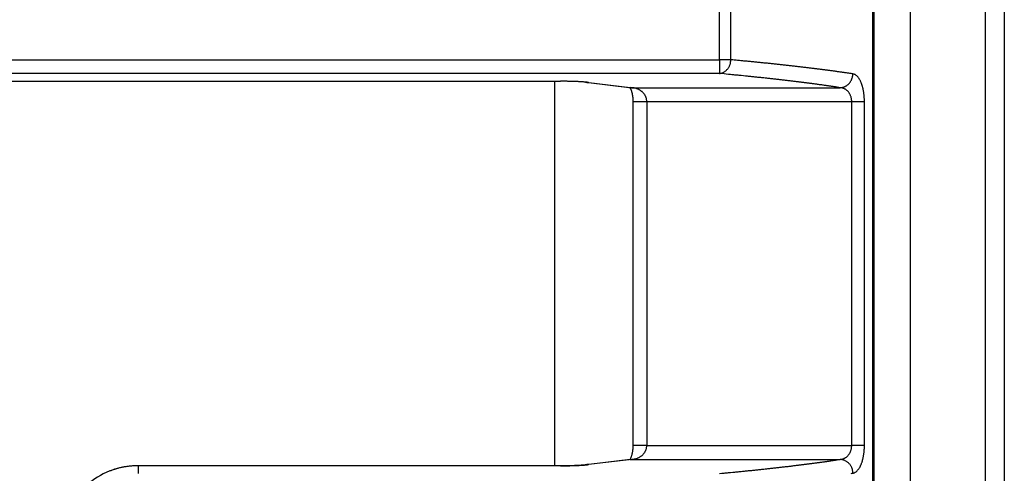
# Model space of a CAD drawing. Units: millimetres. Extents: x 0 to 593, y 0 to 422.
# Drawn here: x 404 to 457, y 269 to 294 of the extents above; entities that cross this region are included whole.
import ezdxf

# ---------------------------------------------------------------- set-up
doc = ezdxf.new("R2010")
doc.units = ezdxf.units.MM
doc.layers.get('0').update_dxf_attribs({"true_color": 0x57e0c6})

msp = doc.modelspace()

# ---------------------------------------------------------------- linework, layer by layer
for points in [[(455.98, 164.836), (455.98, 415.373)], [(457.005, 415.373), (457.005, 164.836)], [(449.867, 404.582), (449.867, 179.659)], [(449.922, 179.658), (449.922, 404.584)], [(449.953, 179.659), (449.953, 404.582)], [(451.904, 404.582), (451.904, 179.659)], [(441.571, 291.838), (441.571, 296.189)], [(442.17, 291.838), (442.17, 296.189)], [(376.546, 291.838), (441.571, 291.838)], [(442.17, 291.838), (441.571, 291.838)], [(441.571, 291.838), (441.571, 291.09)], [(441.571, 291.09), (441.605, 291.097), (441.637, 291.105), (441.669, 291.114), (441.701, 291.125), (441.732, 291.137), (441.762, 291.151), (441.791, 291.166), (441.819, 291.182), (441.846, 291.199), (441.873, 291.218), (441.899, 291.237), (441.923, 291.258), (441.947, 291.28), (441.97, 291.302), (441.992, 291.326), (442.012, 291.351), (442.032, 291.376), (442.05, 291.403), (442.067, 291.43), (442.083, 291.458), (442.098, 291.486), (442.112, 291.516), (442.124, 291.546), (442.135, 291.576), (442.144, 291.607), (442.152, 291.639), (442.159, 291.671), (442.164, 291.704), (442.168, 291.737), (442.17, 291.77), (442.171, 291.804), (442.17, 291.838)], [(448.794, 291.072), (448.752, 291.079), (448.709, 291.085), (448.667, 291.091), (448.624, 291.098), (448.581, 291.104), (448.538, 291.11), (448.495, 291.117), (448.451, 291.123), (448.408, 291.129), (448.364, 291.135), (448.32, 291.142), (448.276, 291.148), (448.232, 291.154), (448.188, 291.161), (448.143, 291.167), (448.099, 291.173), (448.054, 291.179), (448.009, 291.186), (447.964, 291.192), (447.919, 291.198), (447.874, 291.204), (447.828, 291.211), (447.782, 291.217), (447.737, 291.223), (447.691, 291.229), (447.644, 291.236), (447.598, 291.242), (447.552, 291.248), (447.505, 291.254), (447.458, 291.26), (447.412, 291.267), (447.365, 291.273), (447.317, 291.279), (447.27, 291.285), (447.223, 291.291), (447.175, 291.297), (447.127, 291.304), (447.079, 291.31), (447.031, 291.316), (446.983, 291.322), (446.935, 291.328), (446.886, 291.334), (446.837, 291.34), (446.789, 291.346), (446.74, 291.353), (446.69, 291.359), (446.641, 291.365), (446.592, 291.371), (446.542, 291.377), (446.493, 291.383), (446.443, 291.389), (446.393, 291.395), (446.343, 291.401), (446.292, 291.407), (446.242, 291.413), (446.191, 291.419), (446.14, 291.425), (446.089, 291.431), (446.038, 291.438), (445.987, 291.444), (445.936, 291.45), (445.884, 291.456), (445.833, 291.462), (445.781, 291.468), (445.729, 291.474), (445.677, 291.48), (445.625, 291.486), (445.573, 291.491), (445.52, 291.497), (445.467, 291.503), (445.415, 291.509), (445.362, 291.515), (445.309, 291.521), (445.255, 291.527), (445.202, 291.533), (445.148, 291.539), (445.095, 291.545), (445.041, 291.551), (444.987, 291.557), (444.933, 291.563), (444.879, 291.569), (444.824, 291.574), (444.77, 291.58), (444.715, 291.586), (444.66, 291.592), (444.605, 291.598), (444.55, 291.604), (444.495, 291.61), (444.44, 291.616), (444.384, 291.621), (444.328, 291.627), (444.273, 291.633), (444.217, 291.639), (444.161, 291.645), (444.104, 291.65), (444.048, 291.656), (443.991, 291.662), (443.935, 291.668), (443.878, 291.674), (443.821, 291.679), (443.764, 291.685), (443.707, 291.691), (443.649, 291.697), (443.592, 291.702), (443.534, 291.708), (443.476, 291.714), (443.418, 291.72), (443.36, 291.725), (443.302, 291.731), (443.244, 291.737), (443.185, 291.742), (443.127, 291.748), (443.068, 291.754), (443.009, 291.759), (442.95, 291.765), (442.891, 291.771), (442.831, 291.776), (442.772, 291.782), (442.712, 291.788), (442.653, 291.793), (442.593, 291.799), (442.533, 291.805), (442.473, 291.81), (442.412, 291.816), (442.352, 291.821), (442.291, 291.827), (442.231, 291.833), (442.17, 291.838)], [(441.571, 291.09), (376.546, 291.09)], [(448.112, 290.324), (448.028, 290.337), (447.944, 290.349), (447.902, 290.356), (447.859, 290.362), (447.817, 290.368), (447.774, 290.375), (447.731, 290.381), (447.688, 290.387), (447.645, 290.394), (447.601, 290.4), (447.558, 290.406), (447.514, 290.412), (447.47, 290.419), (447.426, 290.425), (447.382, 290.431), (447.338, 290.437), (447.293, 290.444), (447.248, 290.45), (447.204, 290.456), (447.159, 290.462), (447.114, 290.469), (447.068, 290.475), (447.023, 290.481), (446.978, 290.487), (446.932, 290.494), (446.886, 290.5), (446.84, 290.506), (446.794, 290.512), (446.748, 290.518), (446.701, 290.524), (446.655, 290.531), (446.608, 290.537), (446.561, 290.543), (446.514, 290.549), (446.467, 290.555), (446.419, 290.561), (446.372, 290.568), (446.324, 290.574), (446.277, 290.58), (446.229, 290.586), (446.181, 290.592), (446.132, 290.598), (446.084, 290.604), (446.036, 290.61), (445.987, 290.617), (445.938, 290.623), (445.889, 290.629), (445.84, 290.635), (445.791, 290.641), (445.742, 290.647), (445.692, 290.653), (445.642, 290.659), (445.592, 290.665), (445.542, 290.671), (445.492, 290.677), (445.442, 290.683), (445.392, 290.689), (445.341, 290.695), (445.29, 290.701), (445.24, 290.707), (445.189, 290.713), (445.138, 290.719), (445.086, 290.725), (445.035, 290.731), (444.983, 290.737), (444.932, 290.743), (444.88, 290.749), (444.828, 290.755), (444.776, 290.761), (444.723, 290.767), (444.671, 290.773), (444.618, 290.779), (444.566, 290.785), (444.513, 290.791), (444.46, 290.797), (444.407, 290.803), (444.353, 290.809), (444.3, 290.815), (444.246, 290.82), (444.193, 290.826), (444.139, 290.832), (444.085, 290.838), (444.031, 290.844), (443.976, 290.85), (443.922, 290.856), (443.867, 290.861), (443.813, 290.867), (443.758, 290.873), (443.703, 290.879), (443.648, 290.885), (443.593, 290.891), (443.537, 290.896), (443.482, 290.902), (443.426, 290.908), (443.37, 290.914), (443.314, 290.92), (443.258, 290.925), (443.202, 290.931), (443.145, 290.937), (443.089, 290.943), (443.032, 290.948), (442.975, 290.954), (442.861, 290.966), (442.747, 290.977), (442.69, 290.983), (442.632, 290.989), (442.574, 290.994), (442.516, 291), (442.458, 291.006), (442.4, 291.011), (442.342, 291.017), (442.283, 291.023), (442.225, 291.028), (442.166, 291.034), (442.107, 291.04), (442.048, 291.045), (441.929, 291.056), (441.81, 291.068), (441.571, 291.09)], [(448.112, 290.324), (448.138, 290.325), (448.165, 290.328), (448.192, 290.332), (448.219, 290.337), (448.246, 290.343), (448.273, 290.35), (448.301, 290.359), (448.328, 290.369), (448.355, 290.381), (448.378, 290.392), (448.401, 290.404), (448.424, 290.417), (448.446, 290.431), (448.469, 290.446), (448.49, 290.462), (448.511, 290.478), (448.532, 290.496), (448.552, 290.515), (448.572, 290.534), (448.59, 290.554), (448.609, 290.575), (448.626, 290.597), (448.642, 290.619), (448.658, 290.642), (448.673, 290.665), (448.687, 290.689), (448.701, 290.713), (448.713, 290.738), (448.725, 290.763), (448.735, 290.788), (448.745, 290.814), (448.754, 290.84), (448.762, 290.865), (448.769, 290.891), (448.775, 290.917), (448.78, 290.942), (448.784, 290.968), (448.788, 290.993), (448.791, 291.023), (448.794, 291.072)], [(449.421, 289.576), (449.42, 289.613), (449.42, 289.65), (449.419, 289.687), (449.417, 289.724), (449.416, 289.76), (449.414, 289.797), (449.411, 289.833), (449.408, 289.87), (449.405, 289.906), (449.401, 289.942), (449.397, 289.977), (449.392, 290.012), (449.388, 290.047), (449.382, 290.082), (449.377, 290.116), (449.371, 290.15), (449.366, 290.175), (449.36, 290.208), (449.353, 290.241), (449.346, 290.273), (449.338, 290.305), (449.33, 290.337), (449.322, 290.368), (449.314, 290.398), (449.305, 290.428), (449.296, 290.457), (449.286, 290.485), (449.277, 290.513), (449.267, 290.541), (449.257, 290.568), (449.246, 290.594), (449.235, 290.619), (449.224, 290.644), (449.213, 290.669), (449.202, 290.692), (449.19, 290.715), (449.175, 290.743), (449.16, 290.77), (449.144, 290.796), (449.128, 290.82), (449.112, 290.844), (449.096, 290.866), (449.079, 290.887), (449.062, 290.907), (449.045, 290.927), (449.024, 290.948), (449.003, 290.968), (448.981, 290.986), (448.96, 291.002), (448.938, 291.017), (448.915, 291.03), (448.889, 291.044), (448.863, 291.055), (448.836, 291.063), (448.794, 291.072)], [(376.546, 290.671), (432.941, 290.671)], [(376.546, 290.669), (432.951, 290.669)], [(432.614, 290.669), (432.614, 269.809)], [(434.457, 290.609), (434.427, 290.613), (434.397, 290.616), (434.364, 290.619), (434.339, 290.622), (434.312, 290.624), (434.285, 290.627), (434.257, 290.629), (434.229, 290.631), (434.199, 290.633), (434.169, 290.635), (434.138, 290.637), (434.106, 290.639), (434.074, 290.641), (434.041, 290.643), (434.007, 290.645), (433.973, 290.647), (433.938, 290.649), (433.902, 290.65), (433.866, 290.652), (433.829, 290.654), (433.792, 290.655), (433.754, 290.656), (433.729, 290.657), (433.703, 290.658), (433.677, 290.659), (433.651, 290.66), (433.625, 290.661), (433.598, 290.662), (433.572, 290.662), (433.545, 290.663), (433.518, 290.664), (433.491, 290.664), (433.463, 290.665), (433.436, 290.665), (433.408, 290.666), (433.367, 290.667), (433.339, 290.667), (433.311, 290.668), (433.283, 290.668), (433.255, 290.669), (433.227, 290.669), (433.198, 290.669), (433.17, 290.669), (433.142, 290.67), (433.113, 290.67), (433.085, 290.67), (433.056, 290.67), (433.027, 290.67), (432.999, 290.67), (432.941, 290.671)], [(434.294, 290.63), (434.319, 290.621), (434.344, 290.615), (434.369, 290.612), (434.395, 290.61), (434.421, 290.609), (434.457, 290.609)], [(434.336, 290.617), (436.722, 290.328)], [(434.457, 290.609), (436.812, 290.324)], [(436.653, 290.34), (436.68, 290.334), (436.701, 290.319), (436.718, 290.298), (436.732, 290.276), (436.745, 290.253), (436.756, 290.228), (436.767, 290.203), (436.776, 290.178), (436.785, 290.154), (436.793, 290.128), (436.801, 290.1), (436.808, 290.074), (436.815, 290.046), (436.821, 290.022), (436.827, 289.996), (436.832, 289.969), (436.837, 289.94), (436.842, 289.911), (436.846, 289.885), (436.85, 289.859), (436.853, 289.832), (436.856, 289.804), (436.858, 289.776), (436.861, 289.747), (436.862, 289.717), (436.864, 289.687), (436.865, 289.65), (436.867, 289.613), (436.868, 289.576)], [(436.812, 290.324), (436.722, 290.331)], [(437.618, 289.576), (437.617, 289.604), (437.616, 289.631), (437.613, 289.659), (437.608, 289.686), (437.603, 289.713), (437.597, 289.74), (437.59, 289.766), (437.581, 289.791), (437.572, 289.816), (437.562, 289.841), (437.551, 289.865), (437.539, 289.888), (437.527, 289.91), (437.514, 289.932), (437.497, 289.957), (437.48, 289.982), (437.462, 290.005), (437.443, 290.027), (437.424, 290.049), (437.404, 290.069), (437.384, 290.089), (437.363, 290.108), (437.341, 290.125), (437.32, 290.142), (437.297, 290.158), (437.275, 290.173), (437.252, 290.188), (437.229, 290.201), (437.206, 290.214), (437.182, 290.226), (437.158, 290.237), (437.134, 290.248), (437.11, 290.258), (437.086, 290.267), (437.062, 290.276), (437.037, 290.284), (437.013, 290.291), (436.988, 290.297), (436.963, 290.303), (436.938, 290.308), (436.905, 290.313), (436.871, 290.318), (436.812, 290.324)], [(436.812, 290.324), (448.112, 290.324)], [(448.731, 289.576), (448.731, 289.602), (448.73, 289.627), (448.728, 289.653), (448.725, 289.678), (448.721, 289.708), (448.716, 289.738), (448.709, 289.767), (448.702, 289.796), (448.694, 289.824), (448.685, 289.852), (448.675, 289.879), (448.665, 289.905), (448.654, 289.931), (448.642, 289.955), (448.629, 289.979), (448.616, 290.003), (448.602, 290.025), (448.588, 290.046), (448.573, 290.067), (448.555, 290.09), (448.536, 290.112), (448.516, 290.133), (448.496, 290.152), (448.476, 290.171), (448.455, 290.188), (448.434, 290.204), (448.412, 290.22), (448.39, 290.234), (448.367, 290.247), (448.345, 290.259), (448.319, 290.271), (448.292, 290.283), (448.266, 290.293), (448.239, 290.301), (448.212, 290.308), (448.181, 290.314), (448.154, 290.319), (448.112, 290.324)], [(436.868, 289.58), (436.868, 270.898)], [(436.869, 289.576), (436.895, 289.576), (436.921, 289.576), (436.946, 289.576), (436.972, 289.576), (436.999, 289.576), (437.027, 289.576), (437.053, 289.576), (437.082, 289.576), (437.108, 289.576), (437.136, 289.576), (437.165, 289.576), (437.191, 289.576), (437.218, 289.576), (437.246, 289.576), (437.279, 289.576), (437.312, 289.576), (437.338, 289.576), (437.364, 289.576), (437.39, 289.576), (437.417, 289.576), (437.444, 289.576), (437.471, 289.576), (437.498, 289.576), (437.526, 289.576), (437.562, 289.576), (437.618, 289.576)], [(437.618, 289.576), (437.618, 270.902)], [(437.618, 289.576), (448.731, 289.576)], [(448.731, 270.902), (448.731, 289.576)], [(448.731, 289.576), (448.757, 289.576), (448.783, 289.576), (448.81, 289.576), (448.836, 289.576), (448.863, 289.576), (448.889, 289.576), (448.916, 289.576), (448.942, 289.576), (448.969, 289.576), (448.995, 289.576), (449.021, 289.576), (449.046, 289.576), (449.078, 289.576), (449.108, 289.576), (449.138, 289.576), (449.167, 289.576), (449.195, 289.576), (449.222, 289.576), (449.248, 289.576), (449.278, 289.576), (449.305, 289.576), (449.331, 289.576), (449.356, 289.576), (449.383, 289.576), (449.421, 289.576)], [(449.421, 270.902), (449.421, 289.576)], [(436.868, 270.902), (436.867, 270.876), (436.866, 270.851), (436.865, 270.813), (436.864, 270.782), (436.862, 270.751), (436.86, 270.721), (436.857, 270.691), (436.854, 270.663), (436.851, 270.635), (436.847, 270.608), (436.843, 270.581), (436.839, 270.556), (436.833, 270.527), (436.828, 270.499), (436.822, 270.472), (436.816, 270.447), (436.81, 270.419), (436.803, 270.392), (436.796, 270.367), (436.788, 270.34), (436.781, 270.316), (436.772, 270.29), (436.763, 270.264), (436.753, 270.239), (436.743, 270.216), (436.73, 270.193), (436.715, 270.172), (436.695, 270.155), (436.654, 270.137)], [(436.812, 270.154), (436.846, 270.157), (436.875, 270.16), (436.904, 270.164), (436.934, 270.169), (436.963, 270.174), (436.988, 270.18), (437.012, 270.187), (437.037, 270.194), (437.061, 270.202), (437.086, 270.21), (437.11, 270.22), (437.134, 270.23), (437.158, 270.24), (437.182, 270.251), (437.206, 270.263), (437.229, 270.276), (437.252, 270.29), (437.275, 270.304), (437.297, 270.32), (437.32, 270.336), (437.341, 270.352), (437.363, 270.37), (437.384, 270.389), (437.404, 270.409), (437.424, 270.429), (437.443, 270.451), (437.462, 270.473), (437.48, 270.496), (437.498, 270.521), (437.514, 270.546), (437.527, 270.568), (437.539, 270.59), (437.551, 270.613), (437.562, 270.637), (437.572, 270.662), (437.582, 270.687), (437.59, 270.712), (437.597, 270.738), (437.604, 270.765), (437.609, 270.792), (437.613, 270.819), (437.616, 270.846), (437.617, 270.874), (437.618, 270.902)], [(437.618, 270.902), (437.581, 270.902), (437.544, 270.902), (437.508, 270.902), (437.48, 270.902), (437.453, 270.902), (437.426, 270.902), (437.4, 270.902), (437.373, 270.902), (437.347, 270.902), (437.322, 270.902), (437.288, 270.902), (437.255, 270.902), (437.223, 270.902), (437.196, 270.902), (437.17, 270.902), (437.145, 270.902), (437.117, 270.902), (437.09, 270.902), (437.064, 270.902), (437.037, 270.902), (437.008, 270.902), (436.983, 270.902), (436.956, 270.902), (436.929, 270.902), (436.903, 270.902), (436.868, 270.902)], [(437.618, 270.902), (448.731, 270.902)], [(448.112, 270.154), (448.14, 270.157), (448.167, 270.16), (448.195, 270.166), (448.222, 270.172), (448.249, 270.18), (448.276, 270.189), (448.303, 270.199), (448.329, 270.211), (448.355, 270.224), (448.378, 270.236), (448.4, 270.25), (448.421, 270.264), (448.443, 270.28), (448.464, 270.297), (448.485, 270.314), (448.505, 270.333), (448.525, 270.354), (448.544, 270.375), (448.562, 270.397), (448.58, 270.421), (448.595, 270.442), (448.609, 270.464), (448.623, 270.486), (448.636, 270.51), (448.648, 270.534), (448.66, 270.559), (448.671, 270.585), (448.681, 270.612), (448.69, 270.639), (448.699, 270.667), (448.706, 270.696), (448.713, 270.725), (448.719, 270.754), (448.723, 270.785), (448.727, 270.815), (448.728, 270.84), (448.73, 270.871), (448.731, 270.902)], [(449.421, 270.902), (448.731, 270.902)], [(448.794, 269.406), (448.821, 269.411), (448.848, 269.418), (448.875, 269.428), (448.901, 269.44), (448.924, 269.452), (448.946, 269.466), (448.968, 269.482), (448.99, 269.499), (449.011, 269.517), (449.032, 269.538), (449.053, 269.56), (449.07, 269.579), (449.087, 269.6), (449.103, 269.622), (449.12, 269.645), (449.136, 269.669), (449.152, 269.694), (449.167, 269.72), (449.182, 269.747), (449.194, 269.77), (449.206, 269.793), (449.217, 269.817), (449.228, 269.842), (449.239, 269.867), (449.25, 269.893), (449.26, 269.92), (449.271, 269.947), (449.28, 269.975), (449.29, 270.003), (449.299, 270.032), (449.308, 270.061), (449.317, 270.091), (449.325, 270.122), (449.333, 270.152), (449.341, 270.184), (449.348, 270.215), (449.355, 270.248), (449.362, 270.28), (449.368, 270.313), (449.374, 270.347), (449.38, 270.38), (449.385, 270.414), (449.39, 270.449), (449.395, 270.483), (449.399, 270.519), (449.403, 270.554), (449.406, 270.59), (449.409, 270.625), (449.412, 270.662), (449.415, 270.698), (449.417, 270.735), (449.418, 270.772), (449.419, 270.809), (449.42, 270.846), (449.421, 270.902)], [(436.722, 270.15), (434.336, 269.861)], [(436.812, 270.154), (434.457, 269.868)], [(436.722, 270.147), (436.812, 270.154)], [(436.812, 270.154), (448.112, 270.154)], [(441.571, 269.388), (441.691, 269.399), (441.81, 269.41), (441.87, 269.416), (441.93, 269.421), (441.989, 269.427), (442.048, 269.433), (442.107, 269.438), (442.166, 269.444), (442.283, 269.455), (442.4, 269.466), (442.458, 269.472), (442.516, 269.478), (442.574, 269.483), (442.632, 269.489), (442.689, 269.495), (442.747, 269.501), (442.804, 269.506), (442.861, 269.512), (442.919, 269.518), (442.975, 269.524), (443.032, 269.529), (443.089, 269.535), (443.145, 269.541), (443.202, 269.547), (443.258, 269.552), (443.314, 269.558), (443.37, 269.564), (443.426, 269.57), (443.482, 269.575), (443.537, 269.581), (443.593, 269.587), (443.648, 269.593), (443.703, 269.599), (443.758, 269.605), (443.813, 269.61), (443.867, 269.616), (443.922, 269.622), (443.976, 269.628), (444.031, 269.634), (444.085, 269.64), (444.139, 269.646), (444.193, 269.651), (444.246, 269.657), (444.3, 269.663), (444.353, 269.669), (444.407, 269.675), (444.46, 269.681), (444.513, 269.687), (444.566, 269.693), (444.618, 269.699), (444.671, 269.705), (444.723, 269.711), (444.776, 269.717), (444.828, 269.723), (444.88, 269.728), (444.932, 269.734), (444.983, 269.74), (445.035, 269.746), (445.086, 269.752), (445.137, 269.758), (445.189, 269.764), (445.24, 269.77), (445.29, 269.776), (445.341, 269.782), (445.392, 269.788), (445.442, 269.794), (445.492, 269.801), (445.542, 269.807), (445.592, 269.813), (445.642, 269.819), (445.692, 269.825), (445.741, 269.831), (445.791, 269.837), (445.84, 269.843), (445.889, 269.849), (445.938, 269.855), (445.987, 269.861), (446.036, 269.867), (446.084, 269.873), (446.132, 269.879), (446.181, 269.886), (446.229, 269.892), (446.277, 269.898), (446.324, 269.904), (446.372, 269.91), (446.42, 269.916), (446.467, 269.922), (446.514, 269.929), (446.561, 269.935), (446.608, 269.941), (446.655, 269.947), (446.701, 269.953), (446.748, 269.959), (446.794, 269.966), (446.84, 269.972), (446.886, 269.978), (446.932, 269.984), (446.977, 269.99), (447.023, 269.997), (447.068, 270.003), (447.114, 270.009), (447.159, 270.015), (447.204, 270.022), (447.249, 270.028), (447.293, 270.034), (447.338, 270.04), (447.382, 270.047), (447.426, 270.053), (447.47, 270.059), (447.514, 270.065), (447.558, 270.072), (447.601, 270.078), (447.645, 270.084), (447.688, 270.09), (447.731, 270.097), (447.774, 270.103), (447.859, 270.116), (447.943, 270.128), (448.028, 270.141), (448.112, 270.154)], [(448.794, 269.406), (448.793, 269.442), (448.791, 269.478), (448.787, 269.513), (448.782, 269.548), (448.774, 269.583), (448.766, 269.616), (448.755, 269.65), (448.744, 269.682), (448.73, 269.714), (448.716, 269.745), (448.7, 269.775), (448.682, 269.805), (448.664, 269.833), (448.644, 269.861), (448.622, 269.888), (448.6, 269.914), (448.577, 269.938), (448.552, 269.962), (448.526, 269.984), (448.499, 270.006), (448.472, 270.026), (448.443, 270.044), (448.413, 270.062), (448.383, 270.078), (448.352, 270.093), (448.32, 270.106), (448.287, 270.118), (448.253, 270.128), (448.219, 270.137), (448.184, 270.144), (448.148, 270.15), (448.112, 270.154)], [(410.039, 269.807), (409.859, 269.803), (409.681, 269.792), (409.504, 269.773), (409.328, 269.747), (409.154, 269.713), (408.981, 269.673), (408.811, 269.625), (408.642, 269.569), (408.477, 269.507), (408.313, 269.438), (408.153, 269.362), (407.996, 269.28), (407.842, 269.19), (407.692, 269.094), (407.546, 268.992), (407.403, 268.883)], [(410.039, 269.809), (409.995, 269.809), (409.951, 269.808), (409.907, 269.807), (409.863, 269.805), (409.82, 269.803), (409.776, 269.801), (409.732, 269.798), (409.688, 269.794), (409.643, 269.79), (409.599, 269.786), (409.555, 269.781), (409.511, 269.776), (409.467, 269.77), (409.423, 269.764), (409.379, 269.757), (409.335, 269.75), (409.291, 269.742), (409.247, 269.734), (409.203, 269.725), (409.16, 269.716), (409.116, 269.707), (409.072, 269.697), (409.029, 269.686), (408.985, 269.675), (408.942, 269.664), (408.899, 269.652), (408.856, 269.64), (408.812, 269.627), (408.77, 269.614), (408.727, 269.6), (408.684, 269.586), (408.642, 269.571), (408.599, 269.556), (408.557, 269.54), (408.515, 269.525), (408.474, 269.508), (408.432, 269.491), (408.391, 269.474), (408.349, 269.456), (408.308, 269.438), (408.268, 269.419), (408.227, 269.4), (408.187, 269.381)], [(432.854, 269.809), (410.039, 269.809)], [(432.941, 269.807), (410.039, 269.807)], [(410.039, 269.807), (410.039, 269.388)], [(432.951, 269.809), (432.854, 269.809)], [(432.941, 269.807), (432.999, 269.807), (433.027, 269.807), (433.056, 269.807), (433.084, 269.808), (433.113, 269.808), (433.142, 269.808), (433.17, 269.808), (433.198, 269.809), (433.227, 269.809), (433.255, 269.809), (433.283, 269.81), (433.311, 269.81), (433.339, 269.81), (433.367, 269.811), (433.395, 269.811), (433.422, 269.812), (433.45, 269.812), (433.477, 269.813), (433.504, 269.814), (433.531, 269.814), (433.558, 269.815), (433.585, 269.816), (433.611, 269.817), (433.638, 269.817), (433.664, 269.818), (433.69, 269.819), (433.716, 269.82), (433.741, 269.821), (433.767, 269.822), (433.804, 269.823), (433.841, 269.825), (433.878, 269.826), (433.914, 269.828), (433.949, 269.83), (433.984, 269.831), (434.018, 269.833), (434.052, 269.835), (434.085, 269.837), (434.117, 269.839), (434.148, 269.841), (434.179, 269.843), (434.209, 269.845), (434.238, 269.847), (434.267, 269.85), (434.294, 269.852), (434.321, 269.854), (434.347, 269.857), (434.381, 269.86), (434.412, 269.863), (434.457, 269.868)], [(434.303, 269.853), (434.275, 269.851), (434.245, 269.848), (434.216, 269.845), (434.186, 269.842), (434.155, 269.839), (434.123, 269.837), (434.09, 269.834), (434.064, 269.832), (434.037, 269.83), (434.01, 269.828), (433.981, 269.827), (433.952, 269.825), (433.922, 269.823), (433.892, 269.822), (433.86, 269.82), (433.828, 269.819), (433.796, 269.818), (433.763, 269.816), (433.73, 269.815), (433.696, 269.814), (433.662, 269.812), (433.627, 269.811), (433.592, 269.81), (433.557, 269.809), (433.521, 269.808), (433.485, 269.807), (433.449, 269.807), (433.412, 269.806), (433.375, 269.805), (433.338, 269.805), (433.3, 269.804), (433.25, 269.803), (433.199, 269.803), (433.174, 269.803), (433.148, 269.803), (433.122, 269.803), (433.096, 269.802), (433.071, 269.802), (433.045, 269.802), (432.993, 269.802), (432.941, 269.802)], [(434.457, 269.868), (434.429, 269.869), (434.401, 269.868), (434.375, 269.867), (434.349, 269.863), (434.324, 269.858), (434.298, 269.849)], [(448.709, 269.393), (448.752, 269.399), (448.794, 269.406)]]:
    msp.add_lwpolyline(points)

doc.saveas('drawing.dxf')
